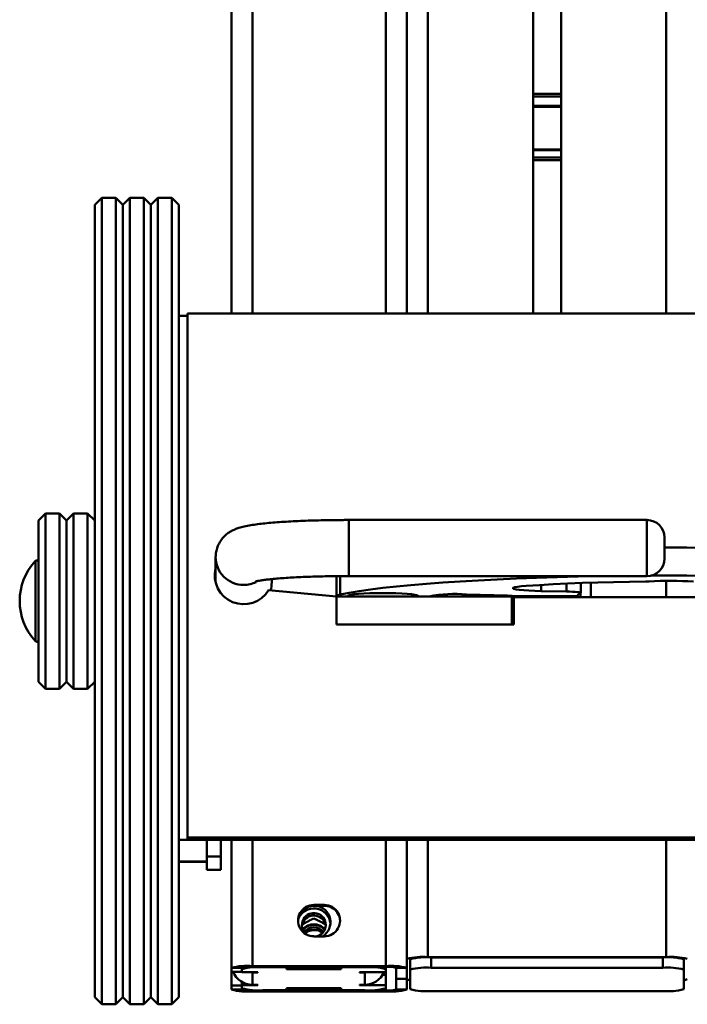
# Paper-space layout 'Лист1' of a CAD drawing. Units: millimetres. Extents: x -3619 to 4471, y -2956 to 3440.
# Drawn here: x -2480 to -2289, y -1959 to -1679 of the extents above; entities that cross this region are included whole.
import ezdxf

# ---------------------------------------------------------------- set-up
doc = ezdxf.new("R2010")
doc.units = ezdxf.units.MM

psp = doc.layouts.new('Лист1')

# ---------------------------------------------------------------- linework, layer by layer
at = {"color": 8, "linetype": 'Continuous', "lineweight": 50}
for p, q in [((-2363.27, -1762.26), (-2363.27, -1071.04)), ((-2295.27, -1762.26), (-2295.27, -1071.04)), ((-2413.27, -1111.42), (-2413.27, -1762.26)), ((-2375.27, -1111.42), (-2375.27, -1762.26)), ((-2385.77, -1837.18), (-2385.77, -1821.18)), ((-2300.77, -1837.18), (-2300.77, -1821.18)), ((-2475.14, -1855.76), (-2475.14, -1832.84)), ((-2388.28, -1837.19), (-2388.28, -1842.42)), ((-2295.27, -1843.22), (-2295.27, -1838.54)), ((-2330.92, -1839.68), (-2330.92, -1841.45)), ((-2323.73, -1839.32), (-2323.73, -1841.57)), ((-2338.75, -1842.84), (-2338.75, -1843.22)), ((-2319.75, -1843.22), (-2319.75, -1842.06)), ((-2413.27, -1912.4), (-2413.27, -1948.39)), ((-2375.27, -1912.4), (-2375.27, -1948.39)), ((-2363.27, -1945.82), (-2363.27, -1912.4)), ((-2295.27, -1945.82), (-2295.27, -1912.4)), ((-2388.28, -1935.64), (-2388.33, -1934.96)), ((-2395.77, -1938.04), (-2395.77, -1938.17)), ((-2410.27, -1948.64), (-2410.27, -1948.73)), ((-2381.27, -1948.73), (-2381.27, -1948.64)), ((-2413.27, -1950.13), (-2413.27, -1950.26)), ((-2381.27, -1950.13), (-2381.27, -1950.26)), ((-2413.27, -1955.35), (-2413.27, -1955.2)), ((-2375.27, -1955.35), (-2375.27, -1954.76))]:
    psp.add_line(p, q, dxfattribs=at)
at = {"color": 7, "linetype": 'Continuous', "lineweight": 50}
for p, q in [((-2419.27, -1111.93), (-2419.27, -1762.26)), ((-2369.27, -1111.93), (-2369.27, -1762.26)), ((-2333.27, -1699.63), (-2333.27, -1649.91)), ((-2325.27, -1699.63), (-2325.27, -1649.91)), ((-2325.27, -1699.63), (-2333.27, -1699.63)), ((-2333.27, -1700.45), (-2333.27, -1699.63)), ((-2325.27, -1700.45), (-2333.27, -1700.45)), ((-2333.27, -1703.06), (-2333.27, -1700.45)), ((-2325.27, -1700.45), (-2325.27, -1699.63)), ((-2325.27, -1703.06), (-2325.27, -1700.45)), ((-2325.27, -1703.06), (-2333.27, -1703.06)), ((-2333.27, -1703.33), (-2333.27, -1703.06)), ((-2333.27, -1703.33), (-2325.27, -1703.33)), ((-2333.27, -1715.56), (-2333.27, -1703.33)), ((-2325.27, -1703.33), (-2325.27, -1703.06)), ((-2325.27, -1715.56), (-2325.27, -1703.33)), ((-2325.27, -1715.53), (-2333.27, -1715.53)), ((-2333.27, -1715.69), (-2333.27, -1715.53)), ((-2325.27, -1715.69), (-2325.27, -1715.53)), ((-2325.27, -1715.69), (-2333.27, -1715.69)), ((-2333.27, -1717.79), (-2333.27, -1715.69)), ((-2325.27, -1717.79), (-2333.27, -1717.79)), ((-2333.27, -1718.54), (-2333.27, -1717.79)), ((-2325.27, -1717.79), (-2325.27, -1715.69)), ((-2325.27, -1718.54), (-2325.27, -1717.79)), ((-2325.27, -1718.54), (-2333.27, -1718.54)), ((-2333.27, -1762.26), (-2333.27, -1718.54)), ((-2325.27, -1762.26), (-2325.27, -1718.54)), ((-2456.27, -1729.3), (-2458.27, -1731.3)), ((-2452.27, -1729.3), (-2456.27, -1729.3)), ((-2456.27, -1729.3), (-2456.27, -1958.88)), ((-2450.27, -1731.3), (-2452.27, -1729.3)), ((-2452.27, -1958.88), (-2452.27, -1729.3)), ((-2448.27, -1729.3), (-2450.27, -1731.3)), ((-2444.27, -1729.3), (-2448.27, -1729.3)), ((-2448.27, -1729.3), (-2448.27, -1958.88)), ((-2442.27, -1731.3), (-2444.27, -1729.3)), ((-2444.27, -1958.88), (-2444.27, -1729.3)), ((-2440.27, -1729.3), (-2442.27, -1731.3)), ((-2436.27, -1729.3), (-2440.27, -1729.3)), ((-2440.27, -1729.3), (-2440.27, -1958.88)), ((-2434.27, -1731.3), (-2436.27, -1729.3)), ((-2436.27, -1958.88), (-2436.27, -1729.3)), ((-2458.27, -1956.89), (-2458.27, -1731.3)), ((-2450.27, -1956.89), (-2450.27, -1731.3)), ((-2442.27, -1956.89), (-2442.27, -1731.3)), ((-2434.27, -1731.3), (-2434.27, -1956.89)), ((-2431.77, -1762.94), (-2434.27, -1762.94)), ((-2431.77, -1911.72), (-2431.77, -1762.26)), ((-2431.77, -1762.26), (-2226.77, -1762.26)), ((-2472.27, -1819.3), (-2474.27, -1821.3)), ((-2468.27, -1819.3), (-2472.27, -1819.3)), ((-2472.27, -1819.3), (-2472.27, -1869.3)), ((-2466.27, -1821.3), (-2468.27, -1819.3)), ((-2468.27, -1869.3), (-2468.27, -1819.3)), ((-2464.27, -1819.3), (-2466.27, -1821.3)), ((-2460.27, -1819.3), (-2464.27, -1819.3)), ((-2464.27, -1819.3), (-2464.27, -1869.21)), ((-2458.27, -1821.3), (-2460.27, -1819.3)), ((-2460.27, -1869.3), (-2460.27, -1819.3)), ((-2474.27, -1867.3), (-2474.27, -1821.3)), ((-2466.27, -1821.3), (-2466.27, -1867.3)), ((-2300.77, -1821.18), (-2385.77, -1821.18)), ((-2295.77, -1826.18), (-2295.77, -1832.16)), ((-2423.77, -1831.72), (-2423.77, -1838.95)), ((-2295.77, -1832.16), (-2295.77, -1832.18)), ((-2407.77, -1838.95), (-2407.77, -1838.03)), ((-2389.27, -1837.19), (-2389.27, -1842.85)), ((-2385.77, -1837.18), (-2300.77, -1837.18)), ((-2319.68, -1841.99), (-2319.68, -1839.16)), ((-2316.75, -1839.06), (-2316.75, -1842.71)), ((-2389.27, -1842.97), (-2408.7, -1841.23)), ((-2323.73, -1841.57), (-2330.92, -1841.45)), ((-2389.27, -1842.97), (-2389.27, -1850.94)), ((-2339.27, -1842.97), (-2389.27, -1842.97)), ((-2386.02, -1842.85), (-2386.02, -1842.97)), ((-2366.02, -1842.97), (-2366.02, -1842.85)), ((-2352.2, -1842.39), (-2340.53, -1842.75)), ((-2341.75, -1842.72), (-2341.75, -1842.71)), ((-2341.75, -1842.72), (-2341.74, -1842.97)), ((-2339.27, -1842.97), (-2339.27, -1850.94)), ((-2338.77, -1843.22), (-2338.77, -1850.94)), ((-2278.71, -1843.22), (-2338.77, -1843.22)), ((-2337.86, -1842.94), (-2320.83, -1842.94)), ((-2320.83, -1842.94), (-2319.71, -1842.03)), ((-2316.79, -1843.22), (-2316.75, -1842.72)), ((-2316.75, -1842.71), (-2316.75, -1842.72)), ((-2339.27, -1845.67), (-2338.75, -1845.72)), ((-2339.27, -1850.94), (-2389.27, -1850.94)), ((-2338.77, -1850.94), (-2389.27, -1850.94)), ((-2474.27, -1867.3), (-2472.27, -1869.3)), ((-2468.27, -1869.3), (-2466.27, -1867.3)), ((-2466.27, -1867.3), (-2464.27, -1869.3)), ((-2460.27, -1869.3), (-2458.27, -1867.3)), ((-2472.27, -1869.3), (-2468.27, -1869.3)), ((-2464.27, -1869.21), (-2464.27, -1869.3)), ((-2464.27, -1869.3), (-2460.27, -1869.3)), ((-2431.77, -1911.72), (-2431.77, -1912.4)), ((-2226.77, -1911.72), (-2431.77, -1911.72)), ((-2426.27, -1912.4), (-2434.27, -1912.4)), ((-2226.77, -1912.4), (-2431.77, -1912.4)), ((-2426.27, -1918.6), (-2426.27, -1912.4)), ((-2422.27, -1917.12), (-2422.27, -1912.4)), ((-2419.27, -1912.4), (-2419.27, -1948.9)), ((-2369.27, -1912.4), (-2369.27, -1948.9)), ((-2426.27, -1917.12), (-2422.27, -1917.12)), ((-2426.27, -1920.94), (-2426.27, -1917.12)), ((-2422.27, -1920.94), (-2422.27, -1917.12)), ((-2426.27, -1918.6), (-2434.27, -1918.6)), ((-2434.27, -1918.71), (-2426.27, -1918.71)), ((-2426.27, -1920.94), (-2422.27, -1920.94)), ((-2426.27, -1920.98), (-2426.27, -1920.94)), ((-2426.27, -1920.98), (-2422.27, -1920.98)), ((-2422.27, -1920.98), (-2422.27, -1920.94)), ((-2392.77, -1930.95), (-2395.77, -1930.95)), ((-2395.77, -1931.2), (-2395.77, -1930.95)), ((-2392.77, -1931.2), (-2395.77, -1931.2)), ((-2392.77, -1931.2), (-2392.77, -1930.95)), ((-2395.77, -1938.17), (-2394.82, -1938.17)), ((-2395.77, -1939.92), (-2392.77, -1939.92)), ((-2295.27, -1945.82), (-2363.27, -1945.82)), ((-2362.27, -1948.9), (-2362.27, -1945.91)), ((-2362.27, -1945.91), (-2296.27, -1945.91)), ((-2296.27, -1948.9), (-2296.27, -1945.91)), ((-2413.27, -1948.39), (-2375.27, -1948.39)), ((-2413.27, -1948.64), (-2413.27, -1948.39)), ((-2413.27, -1948.64), (-2375.27, -1948.64)), ((-2410.27, -1948.73), (-2381.27, -1948.73)), ((-2375.27, -1948.64), (-2375.27, -1948.39)), ((-2375.27, -1948.64), (-2375.27, -1949.24)), ((-2368.27, -1949.41), (-2368.27, -1946.42)), ((-2290.27, -1949.41), (-2290.27, -1946.42)), ((-2416.27, -1948.9), (-2419.27, -1948.9)), ((-2419.27, -1950.04), (-2419.27, -1948.9)), ((-2416.27, -1950.04), (-2419.27, -1950.04)), ((-2419.27, -1953.95), (-2419.27, -1950.04)), ((-2416.27, -1950.04), (-2416.27, -1948.9)), ((-2416.27, -1949.24), (-2416.27, -1950.13)), ((-2416.27, -1950.13), (-2411.77, -1950.13)), ((-2413.27, -1950.26), (-2413.27, -1953.74)), ((-2411.77, -1950.26), (-2413.27, -1950.26)), ((-2411.77, -1950.13), (-2411.77, -1950.26)), ((-2387.97, -1948.96), (-2403.57, -1948.96)), ((-2403.57, -1948.96), (-2403.57, -1949.26)), ((-2403.57, -1949.26), (-2387.97, -1949.26)), ((-2403.27, -1948.96), (-2403.27, -1948.98)), ((-2403.27, -1948.98), (-2388.27, -1948.98)), ((-2403.27, -1949.24), (-2403.27, -1948.98)), ((-2403.27, -1949.24), (-2388.27, -1949.24)), ((-2388.27, -1948.98), (-2388.27, -1948.96)), ((-2388.27, -1949.24), (-2388.27, -1948.98)), ((-2387.97, -1949.26), (-2387.97, -1948.96)), ((-2382.77, -1950.13), (-2375.27, -1950.13)), ((-2382.77, -1950.26), (-2382.77, -1950.13)), ((-2381.27, -1950.26), (-2382.77, -1950.26)), ((-2381.27, -1953.74), (-2381.27, -1950.26)), ((-2375.27, -1950.88), (-2376.15, -1950.88)), ((-2375.27, -1950.13), (-2375.27, -1949.24)), ((-2375.27, -1950.88), (-2375.27, -1950.13)), ((-2375.27, -1950.88), (-2375.27, -1953.87)), ((-2372.27, -1948.9), (-2369.27, -1948.9)), ((-2372.27, -1948.9), (-2372.27, -1952)), ((-2369.27, -1948.9), (-2369.27, -1952)), ((-2368.27, -1955.01), (-2368.27, -1949.41)), ((-2362.27, -1948.9), (-2296.27, -1948.9)), ((-2290.27, -1949.41), (-2290.27, -1955.01)), ((-2416.27, -1953.95), (-2419.27, -1953.95)), ((-2419.27, -1953.95), (-2419.27, -1955.1)), ((-2416.27, -1952.94), (-2416.27, -1953.87)), ((-2416.27, -1953.87), (-2416.27, -1954.76)), ((-2411.77, -1953.87), (-2416.27, -1953.87)), ((-2416.27, -1953.95), (-2416.27, -1955.1)), ((-2413.27, -1953.74), (-2411.77, -1953.74)), ((-2411.77, -1953.74), (-2411.77, -1953.87)), ((-2382.77, -1953.74), (-2381.27, -1953.74)), ((-2382.77, -1953.87), (-2382.77, -1953.74)), ((-2375.27, -1953.87), (-2382.77, -1953.87)), ((-2375.27, -1954.76), (-2375.27, -1953.87)), ((-2369.27, -1952), (-2372.27, -1952)), ((-2372.27, -1955.1), (-2372.27, -1952)), ((-2369.27, -1955.1), (-2369.27, -1952)), ((-2458.27, -1957.3), (-2458.27, -1956.89)), ((-2450.27, -1957.3), (-2450.27, -1956.89)), ((-2442.27, -1957.3), (-2442.27, -1956.89)), ((-2434.27, -1956.89), (-2434.27, -1957.3)), ((-2416.27, -1955.1), (-2419.27, -1955.1)), ((-2413.27, -1955.35), (-2413.27, -1955.61)), ((-2413.27, -1955.35), (-2375.27, -1955.35)), ((-2413.27, -1955.61), (-2375.27, -1955.61)), ((-2381.27, -1955.27), (-2410.27, -1955.27)), ((-2387.97, -1954.73), (-2403.57, -1954.73)), ((-2403.57, -1954.73), (-2403.57, -1955.04)), ((-2403.57, -1955.04), (-2387.97, -1955.04)), ((-2403.27, -1954.73), (-2403.27, -1954.76)), ((-2403.27, -1954.76), (-2388.27, -1954.76)), ((-2403.27, -1955.01), (-2403.27, -1954.76)), ((-2403.27, -1955.01), (-2388.27, -1955.01)), ((-2388.27, -1954.76), (-2388.27, -1954.73)), ((-2388.27, -1955.01), (-2388.27, -1954.76)), ((-2387.97, -1955.04), (-2387.97, -1954.73)), ((-2375.27, -1955.35), (-2375.27, -1955.61)), ((-2372.27, -1955.1), (-2369.27, -1955.1)), ((-2296.27, -1955.52), (-2362.27, -1955.52)), ((-2458.27, -1957.3), (-2456.27, -1959.3)), ((-2456.27, -1958.88), (-2456.27, -1959.3)), ((-2456.27, -1959.3), (-2452.27, -1959.3)), ((-2452.27, -1959.3), (-2450.27, -1957.3)), ((-2452.27, -1959.3), (-2452.27, -1958.88)), ((-2450.27, -1957.3), (-2448.27, -1959.3)), ((-2448.27, -1958.88), (-2448.27, -1959.3)), ((-2448.27, -1959.3), (-2444.27, -1959.3)), ((-2444.27, -1959.3), (-2442.27, -1957.3)), ((-2444.27, -1959.3), (-2444.27, -1958.88)), ((-2442.27, -1957.3), (-2440.27, -1959.3)), ((-2440.27, -1958.88), (-2440.27, -1959.3)), ((-2440.27, -1959.3), (-2436.27, -1959.3)), ((-2436.27, -1959.3), (-2434.27, -1957.3)), ((-2436.27, -1959.3), (-2436.27, -1958.88))]:
    psp.add_line(p, q, dxfattribs=at)
at = {"color": 7, "linetype": 'Continuous', "lineweight": 50, "flags": 128}
for points in [[(-2283.21, -1829.11), (-2289.45, -1829.07), (-2295.7, -1829.06), (-2295.77, -1829.06)], [(-2424.01, -1837.33), (-2423.98, -1836.82), (-2423.77, -1835.66)], [(-2312.18, -1837.18), (-2314.32, -1837.21), (-2320.4, -1837.33), (-2326.38, -1837.49), (-2332.25, -1837.67), (-2337.96, -1837.89), (-2343.52, -1838.13), (-2348.88, -1838.4), (-2354.04, -1838.7), (-2358.97, -1839.03), (-2363.66, -1839.38), (-2368.09, -1839.76), (-2372.23, -1840.15), (-2376.09, -1840.57), (-2379.63, -1841.01), (-2382.85, -1841.46), (-2385.74, -1841.94), (-2388.28, -1842.42)], [(-2335.23, -1839.95), (-2331.46, -1839.72), (-2327.51, -1839.5), (-2323.4, -1839.31), (-2319.14, -1839.14), (-2314.76, -1839), (-2310.28, -1838.89), (-2305.72, -1838.8), (-2301.09, -1838.73)], [(-2283.21, -1837.08), (-2289.45, -1837.04), (-2295.7, -1837.04), (-2299.65, -1837.05)], [(-2366.02, -1842.85), (-2366.04, -1842.8), (-2366.33, -1842.64), (-2366.97, -1842.49), (-2367.94, -1842.35), (-2369.2, -1842.23), (-2370.71, -1842.13), (-2372.41, -1842.05), (-2374.24, -1842.01), (-2376.13, -1842), (-2378.02, -1842.01), (-2379.84, -1842.06)], [(-2330.92, -1841.45), (-2332.74, -1841.41), (-2334.43, -1841.33), (-2335.92, -1841.23), (-2337.16, -1841.11), (-2338.11, -1840.97), (-2338.73, -1840.82), (-2339, -1840.66), (-2338.92, -1840.5), (-2338.47, -1840.34), (-2337.69, -1840.2), (-2336.6, -1840.06), (-2335.23, -1839.95)], [(-2319.71, -1842.03), (-2319.7, -1841.95), (-2319.86, -1841.88), (-2320.18, -1841.8), (-2320.66, -1841.73), (-2321.28, -1841.68), (-2322.01, -1841.63), (-2322.84, -1841.59), (-2323.73, -1841.57)], [(-2388.28, -1842.42), (-2388.94, -1842.6), (-2389.24, -1842.78), (-2389.2, -1842.96), (-2389.19, -1842.97)], [(-2379.84, -1842.06), (-2381.52, -1842.14), (-2383, -1842.24), (-2384.23, -1842.36), (-2385.16, -1842.5), (-2385.76, -1842.66), (-2386.01, -1842.82), (-2386.02, -1842.85)], [(-2398.71, -1935.68), (-2399.11, -1936.73), (-2399.15, -1937.02)], [(-2397.55, -1938.54), (-2397.04, -1938.35), (-2395.77, -1938.17)], [(-2414.5, -1950.13), (-2414.44, -1950.14), (-2413.27, -1950.26)], [(-2381.27, -1950.26), (-2380.1, -1950.14), (-2380.04, -1950.13)]]:
    psp.add_lwpolyline(points, dxfattribs=at)
at = {"color": 7, "linetype": 'Continuous', "lineweight": 50}
for centre, radius, start, end in [((-2300.77, -1826.18), 5, 0, 90), ((-2462.84, -1844.3), 16.81, 137.0051, 222.9949), ((-2474.77, -1833.18), 0.5, 0, 137.0051), ((-2300.77, -1832.18), 5, 270, 0), ((-2415.77, -1836.97), 8.25, 166.0419, 328.9564), ((-2415.72, -1838.95), 7.94, 342.9259, 359.9987), ((-2301.25, -1820.12), 18.61, 270.5029, 273.3338), ((-2294.38, -1940.06), 101.53, 86.1199, 93.2722), ((-2355.34, -1883.44), 41.17, 85.6259, 100.4982), ((-2340.99, -1868.03), 25.28, 82.9, 88.9576), ((-2474.77, -1855.42), 0.5, 222.9949, 360), ((-2395.78, -1935.43), 4.48, 89.8418, 270.1582), ((-2395.78, -1935.7), 4.49, 89.8891, 178.2747), ((-2395.75, -1935.9), 4.73, 301.8332, 83.0516), ((-2392.76, -1935.43), 4.48, 269.8418, 90.1582), ((-2392.76, -1935.7), 4.49, 1.7253, 90.1109), ((-2395.77, -1936.68), 4.75, 4.8166, 159.298), ((-2395.77, -1936.66), 3.39, 286.3845, 150.1026), ((-2395.77, -1937.39), 3.4, 6.2187, 149.892), ((-2395.79, -1936.67), 3.38, 149.9408, 238.5592), ((-2395.77, -1940.68), 4.21, 41.2622, 138.7378), ((-2395.77, -1940.68), 4.03, 40.0572, 139.9428), ((-2395.77, -1940.73), 3.41, 36.8128, 143.1872), ((-2395.77, -1941.44), 3.41, 44.7326, 135.2674), ((-2364.76, -1963.86), 18.1, 85.2803, 104.4323), ((-2363.76, -1963.94), 18.1, 85.2803, 104.4323), ((-2294.78, -1963.94), 18.1, 75.5677, 94.7197), ((-2293.78, -1963.86), 18.1, 75.5677, 94.7197), ((-2414.76, -1966.42), 18.1, 85.2803, 104.4323), ((-2414.02, -1957.66), 9.05, 85.2803, 104.4323), ((-2411.76, -1966.76), 18.1, 85.2803, 104.4323), ((-2379.78, -1966.76), 18.1, 75.5677, 94.7197), ((-2373.78, -1966.42), 18.1, 75.5677, 94.7197), ((-2374.53, -1957.66), 9.05, 75.5677, 94.7197), ((-2413.28, -1947.74), 6, 202.5619, 270.0744), ((-2381.26, -1947.74), 6, 269.9471, 336.534), ((-2363.76, -1966.93), 18.1, 85.2803, 104.4323), ((-2294.78, -1966.93), 18.1, 75.5677, 94.7197), ((-2368.36, -1950.8), 1.59, 235.1963, 273.3294), ((-2290.18, -1950.8), 1.59, 266.6706, 304.8037), ((-2414.76, -1937.57), 18.1, 255.5677, 274.7197), ((-2411.76, -1937.23), 18.1, 255.5677, 274.7197), ((-2414.02, -1946.33), 9.05, 255.5677, 274.7197), ((-2379.78, -1937.23), 18.1, 265.2803, 284.4323), ((-2374.53, -1946.33), 9.05, 265.2803, 284.4323), ((-2373.78, -1937.57), 18.1, 265.2803, 284.4323), ((-2363.76, -1937.49), 18.1, 255.5677, 274.7197), ((-2294.78, -1937.49), 18.1, 265.2803, 284.4323)]:
    psp.add_arc(centre, radius, start, end, dxfattribs=at)
at = {"color": 8, "linetype": 'Continuous', "lineweight": 50}
for centre, radius, start, end in [((-2415.79, -1831.71), 7.98, 179.7263, 270.1152), ((-2415.77, -1831.67), 8.02, 269.994, 296.152)]:
    psp.add_arc(centre, radius, start, end, dxfattribs=at)
at = {"color": 7, "linetype": 'Continuous', "lineweight": 50}
for points, knots in [([(-2385.77, -1821.18), (-2386.32, -1821.18), (-2387.92, -1821.18), (-2390.56, -1821.2), (-2393.65, -1821.26), (-2396.67, -1821.34), (-2399.58, -1821.45), (-2402.37, -1821.58), (-2405, -1821.74), (-2407.47, -1821.93), (-2409.76, -1822.14), (-2411.87, -1822.38), (-2413.82, -1822.66), (-2415.55, -1822.99), (-2416.98, -1823.36), (-2418.16, -1823.78), (-2419.18, -1824.25), (-2420.15, -1824.84), (-2421.12, -1825.62), (-2422.04, -1826.61), (-2422.83, -1827.82), (-2423.41, -1829.19), (-2423.72, -1830.52), (-2423.76, -1831.37), (-2423.77, -1831.72)], [0, 0, 0, 0, 0.030113, 0.087402, 0.144738, 0.202146, 0.259677, 0.317401, 0.375412, 0.433859, 0.492991, 0.553258, 0.615599, 0.682393, 0.741128, 0.781236, 0.810792, 0.838658, 0.866189, 0.893948, 0.922291, 0.951052, 0.980032, 1, 1, 1, 1]), ([(-2412.32, -1838.69), (-2412.32, -1838.69), (-2412.36, -1838.7), (-2412.17, -1838.65), (-2411.75, -1838.56), (-2411, -1838.42), (-2409.93, -1838.27), (-2408.52, -1838.1), (-2406.81, -1837.93), (-2404.82, -1837.77), (-2402.57, -1837.62), (-2400.11, -1837.49), (-2397.47, -1837.38), (-2394.68, -1837.29), (-2391.78, -1837.22), (-2388.8, -1837.18), (-2386.79, -1837.18), (-2385.77, -1837.18)], [0, 0, 0, 0, 0.009477, 0.053517, 0.10478, 0.163296, 0.228151, 0.297908, 0.37113, 0.446681, 0.523766, 0.601865, 0.680639, 0.759868, 0.839399, 0.919127, 1, 1, 1, 1]), ([(-2395.77, -1934.83), (-2395.86, -1934.87), (-2396.05, -1934.96), (-2396.32, -1935.08), (-2396.57, -1935.2), (-2396.8, -1935.31), (-2397.04, -1935.42), (-2397.31, -1935.56), (-2397.55, -1935.69), (-2397.78, -1935.8), (-2397.99, -1935.92), (-2398.25, -1936.06), (-2398.55, -1936.23), (-2398.8, -1936.38), (-2398.94, -1936.46), (-2398.99, -1936.49)], [0, 0, 0, 0, 0.117249, 0.234726, 0.31393, 0.393308, 0.473466, 0.554051, 0.645286, 0.691656, 0.73832, 0.813539, 0.890851, 0.966125, 1, 1, 1, 1]), ([(-2392.53, -1936.51), (-2392.57, -1936.48), (-2392.71, -1936.4), (-2392.96, -1936.25), (-2393.27, -1936.07), (-2393.54, -1935.92), (-2393.77, -1935.8), (-2394.02, -1935.67), (-2394.27, -1935.54), (-2394.52, -1935.42), (-2394.78, -1935.29), (-2395.1, -1935.14), (-2395.45, -1934.98), (-2395.66, -1934.88), (-2395.77, -1934.83)], [0, 0, 0, 0, 0.029637, 0.108305, 0.185, 0.264109, 0.314684, 0.365675, 0.469923, 0.534739, 0.599807, 0.731185, 0.865367, 1, 1, 1, 1])]:
    psp.add_open_spline(points, degree=3, knots=knots, dxfattribs=at)

doc.saveas('drawing.dxf')
